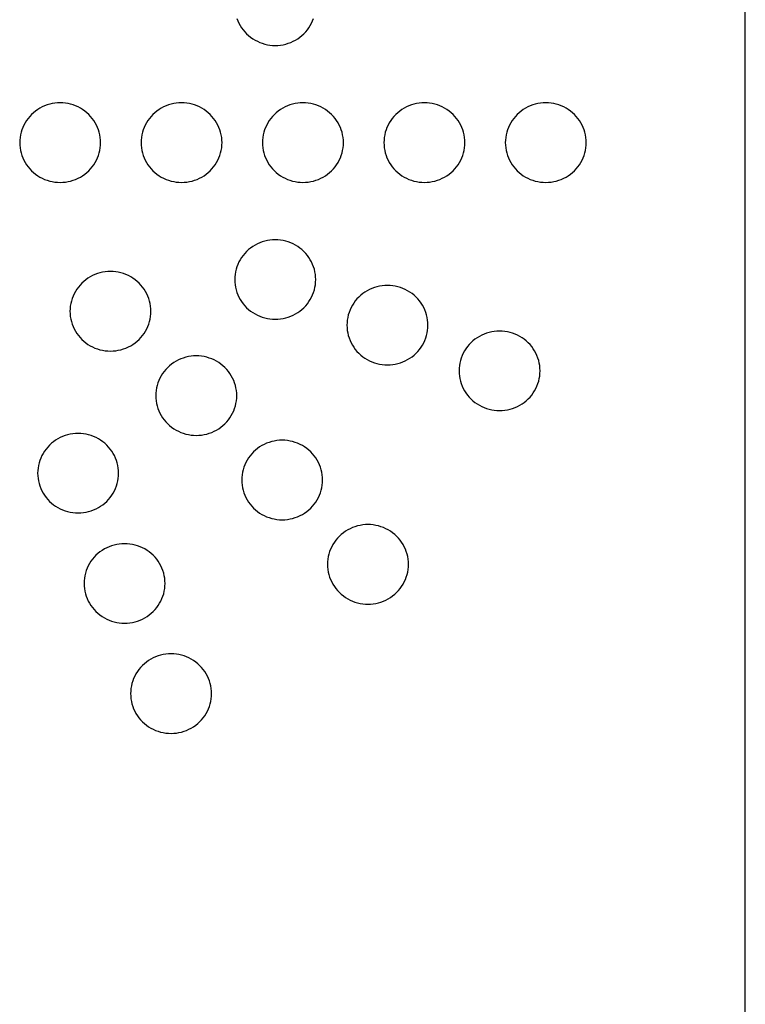
# Model space of a CAD drawing. Units: millimetres. Extents: x -182 to 1703, y 0 to 1026.
# Drawn here: x 938 to 998, y 331 to 411 of the extents above; entities that cross this region are included whole.
import ezdxf

# ---------------------------------------------------------------- set-up
doc = ezdxf.new("R2010")
doc.units = ezdxf.units.MM
doc.layers.get('0').update_dxf_attribs({"true_color": 0xffffff})

# ---------------------------------------------------------------- blocks, each defined once
blk = doc.blocks.new('speaker_panel')
blk.add_line((863, -60.587), (863, 439.413))
blk.add_polyline3d([(821.394, 350.616, 0), (821.471, 350.417, 0), (821.56, 350.223, 0), (821.662, 350.035, 0), (821.777, 349.854, 0), (821.903, 349.681, 0), (822.041, 349.517, 0), (822.189, 349.361, 0), (822.347, 349.216, 0), (822.514, 349.081, 0), (822.691, 348.957, 0), (822.875, 348.844, 0), (823.066, 348.744, 0), (823.263, 348.656, 0), (823.466, 348.581, 0), (823.673, 348.52, 0), (823.885, 348.471, 0), (824.098, 348.437, 0), (824.314, 348.416, 0), (824.531, 348.409, 0), (824.747, 348.416, 0), (824.963, 348.437, 0), (825.177, 348.471, 0), (825.388, 348.52, 0), (825.595, 348.581, 0), (825.798, 348.656, 0), (825.996, 348.744, 0), (826.187, 348.844, 0), (826.371, 348.957, 0), (826.547, 349.081, 0), (826.714, 349.216, 0), (826.873, 349.361, 0), (827.021, 349.517, 0), (827.158, 349.681, 0), (827.284, 349.854, 0), (827.399, 350.035, 0), (827.501, 350.223, 0), (827.591, 350.417, 0), (827.667, 350.616, 0)])
for points in [[(810.24, 340.458, 0), (810.233, 340.671, 0), (810.211, 340.883, 0), (810.176, 341.093, 0), (810.127, 341.3, 0), (810.064, 341.504, 0), (809.988, 341.703, 0), (809.898, 341.897, 0), (809.796, 342.085, 0), (809.682, 342.265, 0), (809.555, 342.438, 0), (809.418, 342.603, 0), (809.27, 342.758, 0), (809.111, 342.904, 0), (808.944, 343.039, 0), (808.768, 343.163, 0), (808.584, 343.275, 0), (808.393, 343.376, 0), (808.195, 343.463, 0), (807.992, 343.538, 0), (807.785, 343.6, 0), (807.574, 343.649, 0), (807.36, 343.683, 0), (807.144, 343.704, 0), (806.928, 343.711, 0), (806.711, 343.704, 0), (806.495, 343.683, 0), (806.282, 343.649, 0), (806.071, 343.6, 0), (805.863, 343.538, 0), (805.66, 343.463, 0), (805.463, 343.376, 0), (805.272, 343.275, 0), (805.088, 343.163, 0), (804.912, 343.039, 0), (804.744, 342.904, 0), (804.586, 342.758, 0), (804.438, 342.603, 0), (804.3, 342.438, 0), (804.174, 342.265, 0), (804.059, 342.085, 0), (803.957, 341.897, 0), (803.868, 341.703, 0), (803.792, 341.504, 0), (803.729, 341.3, 0), (803.679, 341.093, 0), (803.644, 340.883, 0), (803.623, 340.671, 0), (803.616, 340.458, 0), (803.623, 340.245, 0), (803.644, 340.034, 0), (803.679, 339.824, 0), (803.729, 339.616, 0), (803.792, 339.413, 0), (803.868, 339.213, 0), (803.957, 339.02, 0), (804.059, 338.832, 0), (804.174, 338.651, 0), (804.3, 338.478, 0), (804.438, 338.313, 0), (804.586, 338.158, 0), (804.744, 338.013, 0), (804.912, 337.878, 0), (805.088, 337.754, 0), (805.272, 337.641, 0), (805.463, 337.541, 0), (805.66, 337.453, 0), (805.863, 337.378, 0), (806.071, 337.316, 0), (806.282, 337.268, 0), (806.495, 337.233, 0), (806.711, 337.212, 0), (806.928, 337.205, 0), (807.144, 337.212, 0), (807.36, 337.233, 0), (807.574, 337.268, 0), (807.785, 337.316, 0), (807.992, 337.378, 0), (808.195, 337.453, 0), (808.393, 337.541, 0), (808.584, 337.641, 0), (808.768, 337.754, 0), (808.944, 337.878, 0), (809.111, 338.013, 0), (809.27, 338.158, 0), (809.418, 338.313, 0), (809.555, 338.478, 0), (809.682, 338.651, 0), (809.796, 338.832, 0), (809.898, 339.02, 0), (809.988, 339.213, 0), (810.064, 339.413, 0), (810.127, 339.616, 0), (810.176, 339.824, 0), (810.211, 340.034, 0), (810.233, 340.245, 0), (810.24, 340.458, 0)], [(820.176, 340.458, 0), (820.169, 340.671, 0), (820.147, 340.883, 0), (820.112, 341.093, 0), (820.063, 341.3, 0), (820, 341.504, 0), (819.924, 341.703, 0), (819.834, 341.897, 0), (819.732, 342.085, 0), (819.617, 342.265, 0), (819.491, 342.438, 0), (819.354, 342.603, 0), (819.206, 342.758, 0), (819.047, 342.904, 0), (818.88, 343.039, 0), (818.704, 343.163, 0), (818.52, 343.275, 0), (818.329, 343.376, 0), (818.131, 343.463, 0), (817.928, 343.538, 0), (817.721, 343.6, 0), (817.51, 343.649, 0), (817.296, 343.683, 0), (817.08, 343.704, 0), (816.864, 343.711, 0), (816.647, 343.704, 0), (816.431, 343.683, 0), (816.218, 343.649, 0), (816.006, 343.6, 0), (815.799, 343.538, 0), (815.596, 343.463, 0), (815.399, 343.376, 0), (815.208, 343.275, 0), (815.024, 343.163, 0), (814.847, 343.039, 0), (814.68, 342.904, 0), (814.522, 342.758, 0), (814.374, 342.603, 0), (814.236, 342.438, 0), (814.11, 342.265, 0), (813.995, 342.085, 0), (813.893, 341.897, 0), (813.804, 341.703, 0), (813.727, 341.504, 0), (813.665, 341.3, 0), (813.615, 341.093, 0), (813.58, 340.883, 0), (813.559, 340.671, 0), (813.552, 340.458, 0), (813.559, 340.245, 0), (813.58, 340.034, 0), (813.615, 339.824, 0), (813.665, 339.616, 0), (813.727, 339.413, 0), (813.804, 339.213, 0), (813.893, 339.02, 0), (813.995, 338.832, 0), (814.11, 338.651, 0), (814.236, 338.478, 0), (814.374, 338.313, 0), (814.522, 338.158, 0), (814.68, 338.013, 0), (814.847, 337.878, 0), (815.024, 337.754, 0), (815.208, 337.641, 0), (815.399, 337.541, 0), (815.596, 337.453, 0), (815.799, 337.378, 0), (816.006, 337.316, 0), (816.218, 337.268, 0), (816.431, 337.233, 0), (816.647, 337.212, 0), (816.864, 337.205, 0), (817.08, 337.212, 0), (817.296, 337.233, 0), (817.51, 337.268, 0), (817.721, 337.316, 0), (817.928, 337.378, 0), (818.131, 337.453, 0), (818.329, 337.541, 0), (818.52, 337.641, 0), (818.704, 337.754, 0), (818.88, 337.878, 0), (819.047, 338.013, 0), (819.206, 338.158, 0), (819.354, 338.313, 0), (819.491, 338.478, 0), (819.617, 338.651, 0), (819.732, 338.832, 0), (819.834, 339.02, 0), (819.924, 339.213, 0), (820, 339.413, 0), (820.063, 339.616, 0), (820.112, 339.824, 0), (820.147, 340.034, 0), (820.169, 340.245, 0), (820.176, 340.458, 0)], [(830.112, 340.458, 0), (830.105, 340.671, 0), (830.083, 340.883, 0), (830.048, 341.093, 0), (829.999, 341.3, 0), (829.936, 341.504, 0), (829.86, 341.703, 0), (829.77, 341.897, 0), (829.668, 342.085, 0), (829.553, 342.265, 0), (829.427, 342.438, 0), (829.29, 342.603, 0), (829.142, 342.758, 0), (828.983, 342.904, 0), (828.816, 343.039, 0), (828.64, 343.163, 0), (828.456, 343.275, 0), (828.264, 343.376, 0), (828.067, 343.463, 0), (827.864, 343.538, 0), (827.657, 343.6, 0), (827.446, 343.649, 0), (827.232, 343.683, 0), (827.016, 343.704, 0), (826.8, 343.711, 0), (826.583, 343.704, 0), (826.367, 343.683, 0), (826.154, 343.649, 0), (825.942, 343.6, 0), (825.735, 343.538, 0), (825.532, 343.463, 0), (825.335, 343.376, 0), (825.144, 343.275, 0), (824.96, 343.163, 0), (824.783, 343.039, 0), (824.616, 342.904, 0), (824.458, 342.758, 0), (824.31, 342.603, 0), (824.172, 342.438, 0), (824.046, 342.265, 0), (823.931, 342.085, 0), (823.829, 341.897, 0), (823.74, 341.703, 0), (823.663, 341.504, 0), (823.601, 341.3, 0), (823.551, 341.093, 0), (823.516, 340.883, 0), (823.495, 340.671, 0), (823.488, 340.458, 0), (823.495, 340.245, 0), (823.516, 340.034, 0), (823.551, 339.824, 0), (823.601, 339.616, 0), (823.663, 339.413, 0), (823.74, 339.213, 0), (823.829, 339.02, 0), (823.931, 338.832, 0), (824.046, 338.651, 0), (824.172, 338.478, 0), (824.31, 338.313, 0), (824.458, 338.158, 0), (824.616, 338.013, 0), (824.783, 337.878, 0), (824.96, 337.754, 0), (825.144, 337.641, 0), (825.335, 337.541, 0), (825.532, 337.453, 0), (825.735, 337.378, 0), (825.942, 337.316, 0), (826.154, 337.268, 0), (826.367, 337.233, 0), (826.583, 337.212, 0), (826.8, 337.205, 0), (827.016, 337.212, 0), (827.232, 337.233, 0), (827.446, 337.268, 0), (827.657, 337.316, 0), (827.864, 337.378, 0), (828.067, 337.453, 0), (828.264, 337.541, 0), (828.456, 337.641, 0), (828.64, 337.754, 0), (828.816, 337.878, 0), (828.983, 338.013, 0), (829.142, 338.158, 0), (829.29, 338.313, 0), (829.427, 338.478, 0), (829.553, 338.651, 0), (829.668, 338.832, 0), (829.77, 339.02, 0), (829.86, 339.213, 0), (829.936, 339.413, 0), (829.999, 339.616, 0), (830.048, 339.824, 0), (830.083, 340.034, 0), (830.105, 340.245, 0), (830.112, 340.458, 0)], [(840.048, 340.458, 0), (840.04, 340.671, 0), (840.019, 340.883, 0), (839.984, 341.093, 0), (839.935, 341.3, 0), (839.872, 341.504, 0), (839.795, 341.703, 0), (839.706, 341.897, 0), (839.604, 342.085, 0), (839.489, 342.265, 0), (839.363, 342.438, 0), (839.226, 342.603, 0), (839.078, 342.758, 0), (838.919, 342.904, 0), (838.752, 343.039, 0), (838.576, 343.163, 0), (838.392, 343.275, 0), (838.2, 343.376, 0), (838.003, 343.463, 0), (837.8, 343.538, 0), (837.593, 343.6, 0), (837.382, 343.649, 0), (837.168, 343.683, 0), (836.952, 343.704, 0), (836.736, 343.711, 0), (836.519, 343.704, 0), (836.303, 343.683, 0), (836.089, 343.649, 0), (835.878, 343.6, 0), (835.671, 343.538, 0), (835.468, 343.463, 0), (835.271, 343.376, 0), (835.08, 343.275, 0), (834.896, 343.163, 0), (834.719, 343.039, 0), (834.552, 342.904, 0), (834.394, 342.758, 0), (834.246, 342.603, 0), (834.108, 342.438, 0), (833.982, 342.265, 0), (833.867, 342.085, 0), (833.765, 341.897, 0), (833.676, 341.703, 0), (833.599, 341.504, 0), (833.536, 341.3, 0), (833.487, 341.093, 0), (833.452, 340.883, 0), (833.431, 340.671, 0), (833.424, 340.458, 0), (833.431, 340.245, 0), (833.452, 340.034, 0), (833.487, 339.824, 0), (833.536, 339.616, 0), (833.599, 339.413, 0), (833.676, 339.213, 0), (833.765, 339.02, 0), (833.867, 338.832, 0), (833.982, 338.651, 0), (834.108, 338.478, 0), (834.246, 338.313, 0), (834.394, 338.158, 0), (834.552, 338.013, 0), (834.719, 337.878, 0), (834.896, 337.754, 0), (835.08, 337.641, 0), (835.271, 337.541, 0), (835.468, 337.453, 0), (835.671, 337.378, 0), (835.878, 337.316, 0), (836.089, 337.268, 0), (836.303, 337.233, 0), (836.519, 337.212, 0), (836.736, 337.205, 0), (836.952, 337.212, 0), (837.168, 337.233, 0), (837.382, 337.268, 0), (837.593, 337.316, 0), (837.8, 337.378, 0), (838.003, 337.453, 0), (838.2, 337.541, 0), (838.392, 337.641, 0), (838.576, 337.754, 0), (838.752, 337.878, 0), (838.919, 338.013, 0), (839.078, 338.158, 0), (839.226, 338.313, 0), (839.363, 338.478, 0), (839.489, 338.651, 0), (839.604, 338.832, 0), (839.706, 339.02, 0), (839.795, 339.213, 0), (839.872, 339.413, 0), (839.935, 339.616, 0), (839.984, 339.824, 0), (840.019, 340.034, 0), (840.04, 340.245, 0), (840.048, 340.458, 0)], [(849.984, 340.458, 0), (849.976, 340.671, 0), (849.955, 340.883, 0), (849.92, 341.093, 0), (849.871, 341.3, 0), (849.808, 341.504, 0), (849.731, 341.703, 0), (849.642, 341.897, 0), (849.54, 342.085, 0), (849.425, 342.265, 0), (849.299, 342.438, 0), (849.162, 342.603, 0), (849.013, 342.758, 0), (848.855, 342.904, 0), (848.688, 343.039, 0), (848.512, 343.163, 0), (848.328, 343.275, 0), (848.136, 343.376, 0), (847.939, 343.463, 0), (847.736, 343.538, 0), (847.529, 343.6, 0), (847.318, 343.649, 0), (847.104, 343.683, 0), (846.888, 343.704, 0), (846.672, 343.711, 0), (846.455, 343.704, 0), (846.239, 343.683, 0), (846.025, 343.649, 0), (845.814, 343.6, 0), (845.607, 343.538, 0), (845.404, 343.463, 0), (845.207, 343.376, 0), (845.016, 343.275, 0), (844.832, 343.163, 0), (844.655, 343.039, 0), (844.488, 342.904, 0), (844.33, 342.758, 0), (844.181, 342.603, 0), (844.044, 342.438, 0), (843.918, 342.265, 0), (843.803, 342.085, 0), (843.701, 341.897, 0), (843.612, 341.703, 0), (843.535, 341.504, 0), (843.472, 341.3, 0), (843.423, 341.093, 0), (843.388, 340.883, 0), (843.367, 340.671, 0), (843.36, 340.458, 0), (843.367, 340.245, 0), (843.388, 340.034, 0), (843.423, 339.824, 0), (843.472, 339.616, 0), (843.535, 339.413, 0), (843.612, 339.213, 0), (843.701, 339.02, 0), (843.803, 338.832, 0), (843.918, 338.651, 0), (844.044, 338.478, 0), (844.181, 338.313, 0), (844.33, 338.158, 0), (844.488, 338.013, 0), (844.655, 337.878, 0), (844.832, 337.754, 0), (845.016, 337.641, 0), (845.207, 337.541, 0), (845.404, 337.453, 0), (845.607, 337.378, 0), (845.814, 337.316, 0), (846.025, 337.268, 0), (846.239, 337.233, 0), (846.455, 337.212, 0), (846.672, 337.205, 0), (846.888, 337.212, 0), (847.104, 337.233, 0), (847.318, 337.268, 0), (847.529, 337.316, 0), (847.736, 337.378, 0), (847.939, 337.453, 0), (848.136, 337.541, 0), (848.328, 337.641, 0), (848.512, 337.754, 0), (848.688, 337.878, 0), (848.855, 338.013, 0), (849.013, 338.158, 0), (849.162, 338.313, 0), (849.299, 338.478, 0), (849.425, 338.651, 0), (849.54, 338.832, 0), (849.642, 339.02, 0), (849.731, 339.213, 0), (849.808, 339.413, 0), (849.871, 339.616, 0), (849.92, 339.824, 0), (849.955, 340.034, 0), (849.976, 340.245, 0), (849.984, 340.458, 0)], [(827.843, 329.255, 0), (827.836, 329.468, 0), (827.814, 329.68, 0), (827.779, 329.89, 0), (827.73, 330.097, 0), (827.667, 330.301, 0), (827.591, 330.5, 0), (827.501, 330.694, 0), (827.399, 330.881, 0), (827.284, 331.062, 0), (827.158, 331.235, 0), (827.021, 331.4, 0), (826.873, 331.555, 0), (826.714, 331.701, 0), (826.547, 331.836, 0), (826.371, 331.96, 0), (826.187, 332.072, 0), (825.996, 332.172, 0), (825.798, 332.26, 0), (825.595, 332.335, 0), (825.388, 332.397, 0), (825.177, 332.445, 0), (824.963, 332.48, 0), (824.747, 332.501, 0), (824.531, 332.508, 0), (824.314, 332.501, 0), (824.098, 332.48, 0), (823.885, 332.445, 0), (823.673, 332.397, 0), (823.466, 332.335, 0), (823.263, 332.26, 0), (823.066, 332.172, 0), (822.875, 332.072, 0), (822.691, 331.96, 0), (822.514, 331.836, 0), (822.347, 331.701, 0), (822.189, 331.555, 0), (822.041, 331.4, 0), (821.903, 331.235, 0), (821.777, 331.062, 0), (821.662, 330.881, 0), (821.56, 330.694, 0), (821.471, 330.5, 0), (821.394, 330.301, 0), (821.332, 330.097, 0), (821.282, 329.89, 0), (821.247, 329.68, 0), (821.226, 329.468, 0), (821.219, 329.255, 0), (821.226, 329.042, 0), (821.247, 328.83, 0), (821.282, 328.62, 0), (821.332, 328.413, 0), (821.394, 328.209, 0), (821.471, 328.01, 0), (821.56, 327.816, 0), (821.662, 327.629, 0), (821.777, 327.448, 0), (821.903, 327.275, 0), (822.041, 327.11, 0), (822.189, 326.955, 0), (822.347, 326.809, 0), (822.514, 326.674, 0), (822.691, 326.55, 0), (822.875, 326.438, 0), (823.066, 326.338, 0), (823.263, 326.25, 0), (823.466, 326.175, 0), (823.673, 326.113, 0), (823.885, 326.065, 0), (824.098, 326.03, 0), (824.314, 326.009, 0), (824.531, 326.002, 0), (824.747, 326.009, 0), (824.963, 326.03, 0), (825.177, 326.065, 0), (825.388, 326.113, 0), (825.595, 326.175, 0), (825.798, 326.25, 0), (825.996, 326.338, 0), (826.187, 326.438, 0), (826.371, 326.55, 0), (826.547, 326.674, 0), (826.714, 326.809, 0), (826.873, 326.955, 0), (827.021, 327.11, 0), (827.158, 327.275, 0), (827.284, 327.448, 0), (827.399, 327.629, 0), (827.501, 327.816, 0), (827.591, 328.01, 0), (827.667, 328.209, 0), (827.73, 328.413, 0), (827.779, 328.62, 0), (827.814, 328.83, 0), (827.836, 329.042, 0), (827.843, 329.255, 0)], [(814.355, 326.658, 0), (814.348, 326.87, 0), (814.327, 327.082, 0), (814.292, 327.292, 0), (814.242, 327.499, 0), (814.18, 327.703, 0), (814.103, 327.902, 0), (814.014, 328.096, 0), (813.912, 328.284, 0), (813.797, 328.465, 0), (813.671, 328.638, 0), (813.533, 328.802, 0), (813.385, 328.958, 0), (813.227, 329.103, 0), (813.06, 329.238, 0), (812.883, 329.362, 0), (812.699, 329.475, 0), (812.508, 329.575, 0), (812.311, 329.663, 0), (812.108, 329.738, 0), (811.901, 329.8, 0), (811.689, 329.848, 0), (811.476, 329.883, 0), (811.26, 329.903, 0), (811.043, 329.91, 0), (810.827, 329.903, 0), (810.611, 329.883, 0), (810.397, 329.848, 0), (810.186, 329.8, 0), (809.979, 329.738, 0), (809.776, 329.663, 0), (809.578, 329.575, 0), (809.387, 329.475, 0), (809.203, 329.362, 0), (809.027, 329.238, 0), (808.86, 329.103, 0), (808.701, 328.958, 0), (808.553, 328.802, 0), (808.416, 328.638, 0), (808.29, 328.465, 0), (808.175, 328.284, 0), (808.073, 328.096, 0), (807.983, 327.902, 0), (807.907, 327.703, 0), (807.844, 327.499, 0), (807.795, 327.292, 0), (807.76, 327.082, 0), (807.738, 326.87, 0), (807.731, 326.658, 0), (807.738, 326.445, 0), (807.76, 326.233, 0), (807.795, 326.023, 0), (807.844, 325.816, 0), (807.907, 325.612, 0), (807.983, 325.413, 0), (808.073, 325.219, 0), (808.175, 325.031, 0), (808.29, 324.85, 0), (808.416, 324.677, 0), (808.553, 324.513, 0), (808.701, 324.357, 0), (808.86, 324.212, 0), (809.027, 324.077, 0), (809.203, 323.953, 0), (809.387, 323.841, 0), (809.578, 323.74, 0), (809.776, 323.652, 0), (809.979, 323.577, 0), (810.186, 323.516, 0), (810.397, 323.467, 0), (810.611, 323.433, 0), (810.827, 323.412, 0), (811.043, 323.405, 0), (811.26, 323.412, 0), (811.476, 323.433, 0), (811.689, 323.467, 0), (811.901, 323.516, 0), (812.108, 323.577, 0), (812.311, 323.652, 0), (812.508, 323.74, 0), (812.699, 323.841, 0), (812.883, 323.953, 0), (813.06, 324.077, 0), (813.227, 324.212, 0), (813.385, 324.357, 0), (813.533, 324.513, 0), (813.671, 324.677, 0), (813.797, 324.85, 0), (813.912, 325.031, 0), (814.014, 325.219, 0), (814.103, 325.413, 0), (814.18, 325.612, 0), (814.242, 325.816, 0), (814.292, 326.023, 0), (814.327, 326.233, 0), (814.348, 326.445, 0), (814.355, 326.658, 0)], [(837.022, 325.521, 0), (837.015, 325.733, 0), (836.994, 325.945, 0), (836.959, 326.155, 0), (836.909, 326.362, 0), (836.846, 326.566, 0), (836.77, 326.765, 0), (836.681, 326.959, 0), (836.579, 327.147, 0), (836.464, 327.328, 0), (836.338, 327.501, 0), (836.2, 327.665, 0), (836.052, 327.821, 0), (835.894, 327.966, 0), (835.726, 328.101, 0), (835.55, 328.225, 0), (835.366, 328.338, 0), (835.175, 328.438, 0), (834.978, 328.526, 0), (834.775, 328.601, 0), (834.567, 328.663, 0), (834.356, 328.711, 0), (834.143, 328.746, 0), (833.927, 328.766, 0), (833.71, 328.773, 0), (833.494, 328.766, 0), (833.278, 328.746, 0), (833.064, 328.711, 0), (832.853, 328.663, 0), (832.646, 328.601, 0), (832.443, 328.526, 0), (832.245, 328.438, 0), (832.054, 328.338, 0), (831.87, 328.225, 0), (831.694, 328.101, 0), (831.527, 327.966, 0), (831.368, 327.821, 0), (831.22, 327.665, 0), (831.083, 327.501, 0), (830.956, 327.328, 0), (830.842, 327.147, 0), (830.74, 326.959, 0), (830.65, 326.765, 0), (830.574, 326.566, 0), (830.511, 326.362, 0), (830.462, 326.155, 0), (830.427, 325.945, 0), (830.405, 325.733, 0), (830.398, 325.521, 0), (830.405, 325.308, 0), (830.427, 325.096, 0), (830.462, 324.886, 0), (830.511, 324.679, 0), (830.574, 324.475, 0), (830.65, 324.276, 0), (830.74, 324.082, 0), (830.842, 323.894, 0), (830.956, 323.713, 0), (831.083, 323.54, 0), (831.22, 323.376, 0), (831.368, 323.22, 0), (831.527, 323.075, 0), (831.694, 322.94, 0), (831.87, 322.816, 0), (832.054, 322.703, 0), (832.245, 322.603, 0), (832.443, 322.515, 0), (832.646, 322.44, 0), (832.853, 322.379, 0), (833.064, 322.33, 0), (833.278, 322.296, 0), (833.494, 322.275, 0), (833.71, 322.268, 0), (833.927, 322.275, 0), (834.143, 322.296, 0), (834.356, 322.33, 0), (834.567, 322.379, 0), (834.775, 322.44, 0), (834.978, 322.515, 0), (835.175, 322.603, 0), (835.366, 322.703, 0), (835.55, 322.816, 0), (835.726, 322.94, 0), (835.894, 323.075, 0), (836.052, 323.22, 0), (836.2, 323.376, 0), (836.338, 323.54, 0), (836.464, 323.713, 0), (836.579, 323.894, 0), (836.681, 324.082, 0), (836.77, 324.276, 0), (836.846, 324.475, 0), (836.909, 324.679, 0), (836.959, 324.886, 0), (836.994, 325.096, 0), (837.015, 325.308, 0), (837.022, 325.521, 0)], [(846.202, 321.786, 0), (846.195, 321.999, 0), (846.174, 322.211, 0), (846.138, 322.421, 0), (846.089, 322.628, 0), (846.026, 322.832, 0), (845.95, 323.031, 0), (845.86, 323.225, 0), (845.758, 323.413, 0), (845.644, 323.593, 0), (845.517, 323.766, 0), (845.38, 323.931, 0), (845.232, 324.086, 0), (845.074, 324.232, 0), (844.906, 324.367, 0), (844.73, 324.491, 0), (844.546, 324.603, 0), (844.355, 324.703, 0), (844.157, 324.791, 0), (843.955, 324.866, 0), (843.747, 324.928, 0), (843.536, 324.976, 0), (843.322, 325.011, 0), (843.107, 325.032, 0), (842.89, 325.039, 0), (842.673, 325.032, 0), (842.458, 325.011, 0), (842.244, 324.976, 0), (842.033, 324.928, 0), (841.825, 324.866, 0), (841.622, 324.791, 0), (841.425, 324.703, 0), (841.234, 324.603, 0), (841.05, 324.491, 0), (840.874, 324.367, 0), (840.706, 324.232, 0), (840.548, 324.086, 0), (840.4, 323.931, 0), (840.262, 323.766, 0), (840.136, 323.593, 0), (840.022, 323.413, 0), (839.919, 323.225, 0), (839.83, 323.031, 0), (839.754, 322.832, 0), (839.691, 322.628, 0), (839.642, 322.421, 0), (839.606, 322.211, 0), (839.585, 321.999, 0), (839.578, 321.786, 0), (839.585, 321.573, 0), (839.606, 321.362, 0), (839.642, 321.152, 0), (839.691, 320.944, 0), (839.754, 320.741, 0), (839.83, 320.541, 0), (839.919, 320.347, 0), (840.022, 320.16, 0), (840.136, 319.979, 0), (840.262, 319.806, 0), (840.4, 319.641, 0), (840.548, 319.486, 0), (840.706, 319.34, 0), (840.874, 319.205, 0), (841.05, 319.081, 0), (841.234, 318.969, 0), (841.425, 318.869, 0), (841.622, 318.781, 0), (841.825, 318.706, 0), (842.033, 318.644, 0), (842.244, 318.596, 0), (842.458, 318.561, 0), (842.673, 318.54, 0), (842.89, 318.533, 0), (843.107, 318.54, 0), (843.322, 318.561, 0), (843.536, 318.596, 0), (843.747, 318.644, 0), (843.955, 318.706, 0), (844.157, 318.781, 0), (844.355, 318.869, 0), (844.546, 318.969, 0), (844.73, 319.081, 0), (844.906, 319.205, 0), (845.074, 319.34, 0), (845.232, 319.486, 0), (845.38, 319.641, 0), (845.517, 319.806, 0), (845.644, 319.979, 0), (845.758, 320.16, 0), (845.86, 320.347, 0), (845.95, 320.541, 0), (846.026, 320.741, 0), (846.089, 320.944, 0), (846.138, 321.152, 0), (846.174, 321.362, 0), (846.195, 321.573, 0), (846.202, 321.786, 0)], [(821.381, 319.757, 0), (821.374, 319.97, 0), (821.353, 320.182, 0), (821.317, 320.392, 0), (821.268, 320.599, 0), (821.205, 320.803, 0), (821.129, 321.002, 0), (821.04, 321.196, 0), (820.937, 321.384, 0), (820.823, 321.564, 0), (820.697, 321.737, 0), (820.559, 321.902, 0), (820.411, 322.057, 0), (820.253, 322.203, 0), (820.085, 322.338, 0), (819.909, 322.462, 0), (819.725, 322.574, 0), (819.534, 322.675, 0), (819.337, 322.763, 0), (819.134, 322.837, 0), (818.926, 322.899, 0), (818.715, 322.948, 0), (818.501, 322.982, 0), (818.286, 323.003, 0), (818.069, 323.01, 0), (817.853, 323.003, 0), (817.637, 322.982, 0), (817.423, 322.948, 0), (817.212, 322.899, 0), (817.005, 322.837, 0), (816.802, 322.763, 0), (816.604, 322.675, 0), (816.413, 322.574, 0), (816.229, 322.462, 0), (816.053, 322.338, 0), (815.885, 322.203, 0), (815.727, 322.057, 0), (815.579, 321.902, 0), (815.442, 321.737, 0), (815.315, 321.564, 0), (815.201, 321.384, 0), (815.099, 321.196, 0), (815.009, 321.002, 0), (814.933, 320.803, 0), (814.87, 320.599, 0), (814.821, 320.392, 0), (814.785, 320.182, 0), (814.764, 319.97, 0), (814.757, 319.757, 0), (814.764, 319.545, 0), (814.785, 319.333, 0), (814.821, 319.123, 0), (814.87, 318.915, 0), (814.933, 318.712, 0), (815.009, 318.512, 0), (815.099, 318.319, 0), (815.201, 318.131, 0), (815.315, 317.95, 0), (815.442, 317.777, 0), (815.579, 317.613, 0), (815.727, 317.457, 0), (815.885, 317.312, 0), (816.053, 317.177, 0), (816.229, 317.053, 0), (816.413, 316.94, 0), (816.604, 316.84, 0), (816.802, 316.752, 0), (817.005, 316.677, 0), (817.212, 316.615, 0), (817.423, 316.567, 0), (817.637, 316.532, 0), (817.853, 316.511, 0), (818.069, 316.504, 0), (818.286, 316.511, 0), (818.501, 316.532, 0), (818.715, 316.567, 0), (818.926, 316.615, 0), (819.134, 316.677, 0), (819.337, 316.752, 0), (819.534, 316.84, 0), (819.725, 316.94, 0), (819.909, 317.053, 0), (820.085, 317.177, 0), (820.253, 317.312, 0), (820.411, 317.457, 0), (820.559, 317.613, 0), (820.697, 317.777, 0), (820.823, 317.95, 0), (820.937, 318.131, 0), (821.04, 318.319, 0), (821.129, 318.512, 0), (821.205, 318.712, 0), (821.268, 318.915, 0), (821.317, 319.123, 0), (821.353, 319.333, 0), (821.374, 319.545, 0), (821.381, 319.757, 0)], [(811.711, 313.411, 0), (811.704, 313.624, 0), (811.682, 313.836, 0), (811.647, 314.046, 0), (811.598, 314.253, 0), (811.535, 314.457, 0), (811.459, 314.656, 0), (811.369, 314.85, 0), (811.267, 315.038, 0), (811.153, 315.218, 0), (811.026, 315.391, 0), (810.889, 315.556, 0), (810.741, 315.711, 0), (810.582, 315.857, 0), (810.415, 315.992, 0), (810.239, 316.116, 0), (810.055, 316.228, 0), (809.864, 316.329, 0), (809.666, 316.416, 0), (809.463, 316.491, 0), (809.256, 316.553, 0), (809.045, 316.601, 0), (808.831, 316.636, 0), (808.615, 316.657, 0), (808.399, 316.664, 0), (808.182, 316.657, 0), (807.966, 316.636, 0), (807.753, 316.601, 0), (807.542, 316.553, 0), (807.334, 316.491, 0), (807.131, 316.416, 0), (806.934, 316.329, 0), (806.743, 316.228, 0), (806.559, 316.116, 0), (806.383, 315.992, 0), (806.215, 315.857, 0), (806.057, 315.711, 0), (805.909, 315.556, 0), (805.771, 315.391, 0), (805.645, 315.218, 0), (805.53, 315.038, 0), (805.428, 314.85, 0), (805.339, 314.656, 0), (805.263, 314.457, 0), (805.2, 314.253, 0), (805.15, 314.046, 0), (805.115, 313.836, 0), (805.094, 313.624, 0), (805.087, 313.411, 0), (805.094, 313.198, 0), (805.115, 312.987, 0), (805.15, 312.777, 0), (805.2, 312.569, 0), (805.263, 312.366, 0), (805.339, 312.166, 0), (805.428, 311.972, 0), (805.53, 311.785, 0), (805.645, 311.604, 0), (805.771, 311.431, 0), (805.909, 311.266, 0), (806.057, 311.111, 0), (806.215, 310.966, 0), (806.383, 310.83, 0), (806.559, 310.706, 0), (806.743, 310.594, 0), (806.934, 310.494, 0), (807.131, 310.406, 0), (807.334, 310.331, 0), (807.542, 310.269, 0), (807.753, 310.221, 0), (807.966, 310.186, 0), (808.182, 310.165, 0), (808.399, 310.158, 0), (808.615, 310.165, 0), (808.831, 310.186, 0), (809.045, 310.221, 0), (809.256, 310.269, 0), (809.463, 310.331, 0), (809.666, 310.406, 0), (809.864, 310.494, 0), (810.055, 310.594, 0), (810.239, 310.706, 0), (810.415, 310.83, 0), (810.582, 310.966, 0), (810.741, 311.111, 0), (810.889, 311.266, 0), (811.026, 311.431, 0), (811.153, 311.604, 0), (811.267, 311.785, 0), (811.369, 311.972, 0), (811.459, 312.166, 0), (811.535, 312.366, 0), (811.598, 312.569, 0), (811.647, 312.777, 0), (811.682, 312.987, 0), (811.704, 313.198, 0), (811.711, 313.411, 0)], [(828.407, 312.857, 0), (828.4, 313.07, 0), (828.379, 313.282, 0), (828.343, 313.492, 0), (828.294, 313.699, 0), (828.231, 313.903, 0), (828.155, 314.102, 0), (828.065, 314.296, 0), (827.963, 314.483, 0), (827.849, 314.664, 0), (827.722, 314.837, 0), (827.585, 315.002, 0), (827.437, 315.157, 0), (827.279, 315.303, 0), (827.111, 315.438, 0), (826.935, 315.562, 0), (826.751, 315.674, 0), (826.56, 315.774, 0), (826.362, 315.862, 0), (826.16, 315.937, 0), (825.952, 315.999, 0), (825.741, 316.047, 0), (825.527, 316.082, 0), (825.312, 316.103, 0), (825.095, 316.11, 0), (824.878, 316.103, 0), (824.663, 316.082, 0), (824.449, 316.047, 0), (824.238, 315.999, 0), (824.03, 315.937, 0), (823.827, 315.862, 0), (823.63, 315.774, 0), (823.439, 315.674, 0), (823.255, 315.562, 0), (823.079, 315.438, 0), (822.911, 315.303, 0), (822.753, 315.157, 0), (822.605, 315.002, 0), (822.467, 314.837, 0), (822.341, 314.664, 0), (822.227, 314.483, 0), (822.124, 314.296, 0), (822.035, 314.102, 0), (821.959, 313.903, 0), (821.896, 313.699, 0), (821.847, 313.492, 0), (821.811, 313.282, 0), (821.79, 313.07, 0), (821.783, 312.857, 0), (821.79, 312.644, 0), (821.811, 312.432, 0), (821.847, 312.222, 0), (821.896, 312.015, 0), (821.959, 311.811, 0), (822.035, 311.612, 0), (822.124, 311.418, 0), (822.227, 311.231, 0), (822.341, 311.05, 0), (822.467, 310.877, 0), (822.605, 310.712, 0), (822.753, 310.557, 0), (822.911, 310.411, 0), (823.079, 310.276, 0), (823.255, 310.152, 0), (823.439, 310.04, 0), (823.63, 309.94, 0), (823.827, 309.852, 0), (824.03, 309.777, 0), (824.238, 309.715, 0), (824.449, 309.667, 0), (824.663, 309.632, 0), (824.878, 309.611, 0), (825.095, 309.604, 0), (825.312, 309.611, 0), (825.527, 309.632, 0), (825.741, 309.667, 0), (825.952, 309.715, 0), (826.16, 309.777, 0), (826.362, 309.852, 0), (826.56, 309.94, 0), (826.751, 310.04, 0), (826.935, 310.152, 0), (827.111, 310.276, 0), (827.279, 310.411, 0), (827.437, 310.557, 0), (827.585, 310.712, 0), (827.722, 310.877, 0), (827.849, 311.05, 0), (827.963, 311.231, 0), (828.065, 311.418, 0), (828.155, 311.612, 0), (828.231, 311.811, 0), (828.294, 312.015, 0), (828.343, 312.222, 0), (828.379, 312.432, 0), (828.4, 312.644, 0), (828.407, 312.857, 0)], [(835.433, 305.957, 0), (835.426, 306.169, 0), (835.404, 306.381, 0), (835.369, 306.591, 0), (835.32, 306.799, 0), (835.257, 307.002, 0), (835.181, 307.201, 0), (835.091, 307.395, 0), (834.989, 307.583, 0), (834.874, 307.764, 0), (834.748, 307.937, 0), (834.611, 308.101, 0), (834.463, 308.257, 0), (834.304, 308.402, 0), (834.137, 308.537, 0), (833.961, 308.661, 0), (833.777, 308.774, 0), (833.586, 308.874, 0), (833.388, 308.962, 0), (833.185, 309.037, 0), (832.978, 309.099, 0), (832.767, 309.147, 0), (832.553, 309.182, 0), (832.337, 309.203, 0), (832.121, 309.209, 0), (831.904, 309.203, 0), (831.688, 309.182, 0), (831.475, 309.147, 0), (831.263, 309.099, 0), (831.056, 309.037, 0), (830.853, 308.962, 0), (830.656, 308.874, 0), (830.465, 308.774, 0), (830.281, 308.661, 0), (830.104, 308.537, 0), (829.937, 308.402, 0), (829.779, 308.257, 0), (829.631, 308.101, 0), (829.493, 307.937, 0), (829.367, 307.764, 0), (829.252, 307.583, 0), (829.15, 307.395, 0), (829.061, 307.201, 0), (828.984, 307.002, 0), (828.922, 306.799, 0), (828.872, 306.591, 0), (828.837, 306.381, 0), (828.816, 306.169, 0), (828.809, 305.957, 0), (828.816, 305.744, 0), (828.837, 305.532, 0), (828.872, 305.322, 0), (828.922, 305.115, 0), (828.984, 304.911, 0), (829.061, 304.712, 0), (829.15, 304.518, 0), (829.252, 304.33, 0), (829.367, 304.149, 0), (829.493, 303.976, 0), (829.631, 303.812, 0), (829.779, 303.657, 0), (829.937, 303.511, 0), (830.104, 303.376, 0), (830.281, 303.252, 0), (830.465, 303.14, 0), (830.656, 303.039, 0), (830.853, 302.951, 0), (831.056, 302.876, 0), (831.263, 302.815, 0), (831.475, 302.766, 0), (831.688, 302.732, 0), (831.904, 302.711, 0), (832.121, 302.704, 0), (832.337, 302.711, 0), (832.553, 302.732, 0), (832.767, 302.766, 0), (832.978, 302.815, 0), (833.185, 302.876, 0), (833.388, 302.951, 0), (833.586, 303.039, 0), (833.777, 303.14, 0), (833.961, 303.252, 0), (834.137, 303.376, 0), (834.304, 303.511, 0), (834.463, 303.657, 0), (834.611, 303.812, 0), (834.748, 303.976, 0), (834.874, 304.149, 0), (834.989, 304.33, 0), (835.091, 304.518, 0), (835.181, 304.712, 0), (835.257, 304.911, 0), (835.32, 305.115, 0), (835.369, 305.322, 0), (835.404, 305.532, 0), (835.426, 305.744, 0), (835.433, 305.957, 0)], [(815.513, 304.395, 0), (815.506, 304.608, 0), (815.485, 304.82, 0), (815.449, 305.03, 0), (815.4, 305.237, 0), (815.337, 305.441, 0), (815.261, 305.64, 0), (815.172, 305.834, 0), (815.069, 306.022, 0), (814.955, 306.203, 0), (814.829, 306.376, 0), (814.691, 306.54, 0), (814.543, 306.696, 0), (814.385, 306.841, 0), (814.217, 306.976, 0), (814.041, 307.1, 0), (813.857, 307.212, 0), (813.666, 307.313, 0), (813.469, 307.401, 0), (813.266, 307.476, 0), (813.058, 307.537, 0), (812.847, 307.586, 0), (812.633, 307.62, 0), (812.418, 307.641, 0), (812.201, 307.648, 0), (811.984, 307.641, 0), (811.769, 307.62, 0), (811.555, 307.586, 0), (811.344, 307.537, 0), (811.136, 307.476, 0), (810.934, 307.401, 0), (810.736, 307.313, 0), (810.545, 307.212, 0), (810.361, 307.1, 0), (810.185, 306.976, 0), (810.017, 306.841, 0), (809.859, 306.696, 0), (809.711, 306.54, 0), (809.573, 306.376, 0), (809.447, 306.203, 0), (809.333, 306.022, 0), (809.231, 305.834, 0), (809.141, 305.64, 0), (809.065, 305.441, 0), (809.002, 305.237, 0), (808.953, 305.03, 0), (808.917, 304.82, 0), (808.896, 304.608, 0), (808.889, 304.395, 0), (808.896, 304.183, 0), (808.917, 303.971, 0), (808.953, 303.761, 0), (809.002, 303.554, 0), (809.065, 303.35, 0), (809.141, 303.151, 0), (809.231, 302.957, 0), (809.333, 302.769, 0), (809.447, 302.588, 0), (809.573, 302.415, 0), (809.711, 302.251, 0), (809.859, 302.095, 0), (810.017, 301.95, 0), (810.185, 301.815, 0), (810.361, 301.691, 0), (810.545, 301.578, 0), (810.736, 301.478, 0), (810.934, 301.39, 0), (811.136, 301.315, 0), (811.344, 301.253, 0), (811.555, 301.205, 0), (811.769, 301.17, 0), (811.984, 301.15, 0), (812.201, 301.143, 0), (812.418, 301.15, 0), (812.633, 301.17, 0), (812.847, 301.205, 0), (813.058, 301.253, 0), (813.266, 301.315, 0), (813.469, 301.39, 0), (813.666, 301.478, 0), (813.857, 301.578, 0), (814.041, 301.691, 0), (814.217, 301.815, 0), (814.385, 301.95, 0), (814.543, 302.095, 0), (814.691, 302.251, 0), (814.829, 302.415, 0), (814.955, 302.588, 0), (815.069, 302.769, 0), (815.172, 302.957, 0), (815.261, 303.151, 0), (815.337, 303.35, 0), (815.4, 303.554, 0), (815.449, 303.761, 0), (815.485, 303.971, 0), (815.506, 304.183, 0), (815.513, 304.395, 0)], [(819.315, 295.38, 0), (819.308, 295.592, 0), (819.287, 295.804, 0), (819.252, 296.014, 0), (819.203, 296.222, 0), (819.14, 296.425, 0), (819.063, 296.625, 0), (818.974, 296.818, 0), (818.872, 297.006, 0), (818.757, 297.187, 0), (818.631, 297.36, 0), (818.493, 297.524, 0), (818.345, 297.68, 0), (818.187, 297.825, 0), (818.02, 297.96, 0), (817.843, 298.084, 0), (817.659, 298.197, 0), (817.468, 298.297, 0), (817.271, 298.385, 0), (817.068, 298.46, 0), (816.861, 298.522, 0), (816.65, 298.57, 0), (816.436, 298.605, 0), (816.22, 298.626, 0), (816.003, 298.633, 0), (815.787, 298.626, 0), (815.571, 298.605, 0), (815.357, 298.57, 0), (815.146, 298.522, 0), (814.939, 298.46, 0), (814.736, 298.385, 0), (814.539, 298.297, 0), (814.347, 298.197, 0), (814.163, 298.084, 0), (813.987, 297.96, 0), (813.82, 297.825, 0), (813.661, 297.68, 0), (813.513, 297.524, 0), (813.376, 297.36, 0), (813.25, 297.187, 0), (813.135, 297.006, 0), (813.033, 296.818, 0), (812.944, 296.625, 0), (812.867, 296.425, 0), (812.804, 296.222, 0), (812.755, 296.014, 0), (812.72, 295.804, 0), (812.699, 295.592, 0), (812.691, 295.38, 0), (812.699, 295.167, 0), (812.72, 294.955, 0), (812.755, 294.745, 0), (812.804, 294.538, 0), (812.867, 294.334, 0), (812.944, 294.135, 0), (813.033, 293.941, 0), (813.135, 293.753, 0), (813.25, 293.573, 0), (813.376, 293.4, 0), (813.513, 293.235, 0), (813.661, 293.08, 0), (813.82, 292.934, 0), (813.987, 292.799, 0), (814.163, 292.675, 0), (814.347, 292.563, 0), (814.539, 292.462, 0), (814.736, 292.374, 0), (814.939, 292.299, 0), (815.146, 292.238, 0), (815.357, 292.189, 0), (815.571, 292.155, 0), (815.787, 292.134, 0), (816.003, 292.127, 0), (816.22, 292.134, 0), (816.436, 292.155, 0), (816.65, 292.189, 0), (816.861, 292.238, 0), (817.068, 292.299, 0), (817.271, 292.374, 0), (817.468, 292.462, 0), (817.659, 292.563, 0), (817.843, 292.675, 0), (818.02, 292.799, 0), (818.187, 292.934, 0), (818.345, 293.08, 0), (818.493, 293.235, 0), (818.631, 293.4, 0), (818.757, 293.573, 0), (818.872, 293.753, 0), (818.974, 293.941, 0), (819.063, 294.135, 0), (819.14, 294.334, 0), (819.203, 294.538, 0), (819.252, 294.745, 0), (819.287, 294.955, 0), (819.308, 295.167, 0), (819.315, 295.38, 0)]]:
    blk.add_polyline3d(points, close=True)

msp = doc.modelspace()

# ---------------------------------------------------------------- block references
at = {"color": 3, "true_color": 0x00ff00}
msp.add_blockref('speaker_panel', (134.693, 60.587), dxfattribs=at)

doc.saveas('drawing.dxf')
